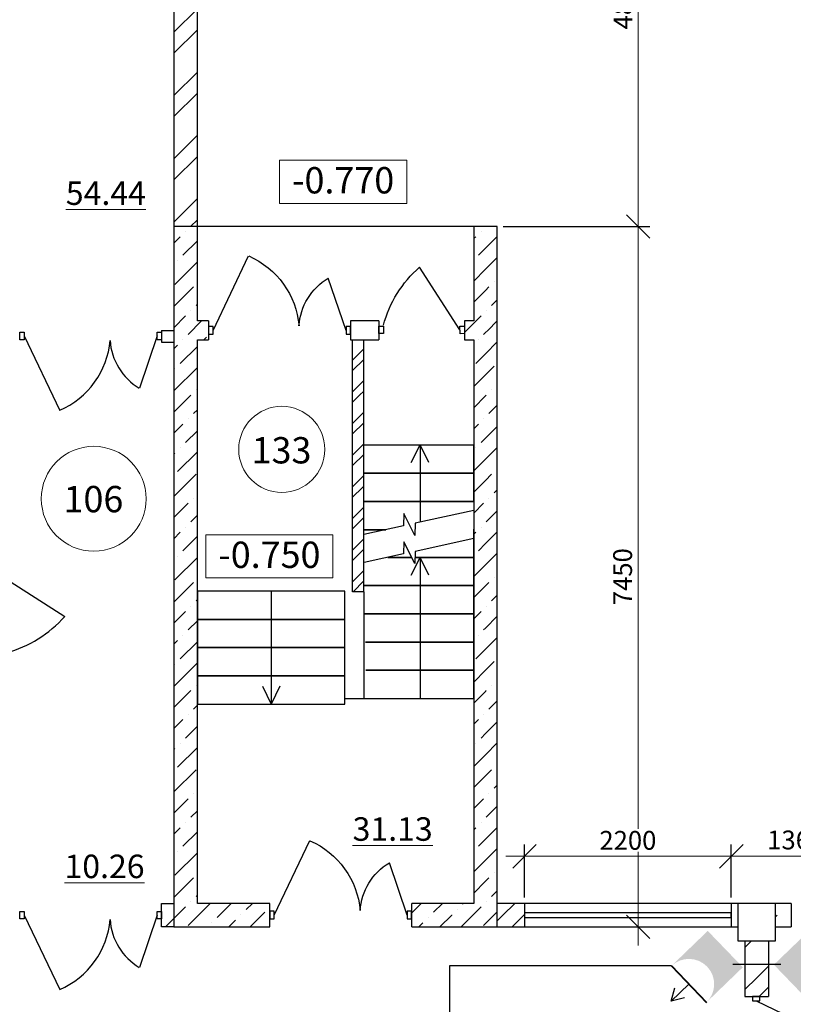
# Model space of a CAD drawing. Units: millimetres. Extents: x -688742 to 5189788, y -4593235 to -979539.
# Drawn here: x -61232 to -53003, y -2017848 to -2007374 of the extents above; entities that cross this region are included whole.
import ezdxf

# ---------------------------------------------------------------- set-up
doc = ezdxf.new("R2010")
doc.units = ezdxf.units.MM
doc.header["$LTSCALE"] = 0.5
for name, color, linetype, lineweight in [('--Основной', 18, 'Continuous', 30), ('--Размеры', 172, 'Continuous', 5), ('--Штриховка', 190, 'Continuous', 15), ('0.3', 250, 'Continuous', 30), ('Cтены мои', 7, 'Continuous', 30), ('Стены', 7, 'Continuous', 40), ('текст', 175, 'Continuous', 9), ('условные знаки', 3, 'Continuous', 30)]:
    doc.layers.add(name, color=color, linetype=linetype, lineweight=lineweight)
doc.layers.add('Двери ARCHICAD', color=7, linetype='Continuous')
doc.layers.add('РАЗМ', color=5, linetype='Continuous')
doc.styles.add('ARIAL', font='arial.ttf')
doc.styles.add('GOST 2.304', font='cs_gost2304.shx', dxfattribs={"oblique": 15})
doc.styles.add('ГОСТ 2.304', font='CS_Gost2304.shx')
doc.dimstyles.new('igrik', dxfattribs={"dimscale": 100, "dimtxt": 2, "dimasz": 2.5, "dimexe": 1.25, "dimexo": 0.625, "dimtad": 1, "dimdec": 0, "dimrnd": 0.001, "dimtxsty": 'GOST 2.304', "dimblk": 'OBLIQUE', "dimcen": 2.5, "dimdle": 2, "dimclrt": 256, "dimadec": 0, "dimazin": 2, "dimtfac": 0.75, "dimtdec": 0, "dimtmove": 1, "dimatfit": 3, "dimfxl": 1, "dimtolj": 1, "dimlwd": 5, "dimarcsym": 1})
pattern_1 = [(45, (-1060037.65, -1037234.85), (-168.379802, 168.379802), []), (45, (-1059925.4, -1037234.85), (-168.379802, 168.379802), [])]
pattern_2 = [(45, (-1060037.65, -1037234.85), (-336.7596, 336.7596), []), (45, (-1059813.14, -1037234.85), (-336.7596, 336.7596), [])]
pattern_3 = [(45, (-998651.6, -1037234.85), (-336.7596, 336.7596), []), (45, (-998427.1, -1037234.85), (-336.7596, 336.7596), [])]
pattern_4 = [(45, (-1060037.65, -1037234.85), (84.189901, 308.696304), [396.875, -79.375, 0, -79.375])]

# ---------------------------------------------------------------- blocks, each defined once
blk = doc.blocks.new('_OBLIQUE')
at = {"color": 0, "linetype": 'ByBlock'}
blk.add_line((-0.5, -0.5), (0.5, 0.5), dxfattribs=at)
blk = doc.blocks.new('*D11114')
at = {"layer": '--Размеры', "color": 0, "lineweight": 5, "ltscale": 200, "transparency": 16777216}
blk.add_line((-54653, -2017224), (-54653, -2009374), dxfattribs=at)
at = {"layer": '--Размеры', "color": 0, "lineweight": -2, "ltscale": 200, "transparency": 16777216}
for p, q in [((-56090, -2009574), (-54528, -2009574)), ((-56090, -2017024), (-54528, -2017024))]:
    blk.add_line(p, q, dxfattribs=at)
at = {"layer": 'Defpoints', "color": 0, "ltscale": 200, "transparency": 16777216}
for p in [(-56153, -2009574), (-54653, -2009574), (-56153, -2017024)]:
    blk.add_point(p, dxfattribs=at)
at = {"layer": '--Размеры', "color": 0, "lineweight": 5, "ltscale": 200, "transparency": 16777216, "xscale": 250, "yscale": 250, "zscale": 250}
for p, rotation in [((-54653, -2009574), 90), ((-54653, -2017024), 270)]:
    blk.add_blockref('_OBLIQUE', p, dxfattribs=dict(at, rotation=rotation))
at = {"layer": '--Размеры', "ltscale": 200, "transparency": 16777216, "insert": (-54819, -2013299), "char_height": 200, "attachment_point": 5, "rotation": 90, "style": 'GOST 2.304', "bg_fill": 3, "box_fill_scale": 1.1, "bg_fill_color": 256, "bg_fill_true_color": 13158600, "bg_fill_transparency": 0}
blk.add_mtext('\\A1;7450', dxfattribs=at)
blk = doc.blocks.new('*D11115')
at = {"layer": '--Размеры', "color": 0, "lineweight": 5, "ltscale": 200, "transparency": 16777216}
blk.add_line((-54653, -2009774), (-54653, -2004574), dxfattribs=at)
at = {"layer": '--Размеры', "color": 0, "lineweight": -2, "ltscale": 200, "transparency": 16777216}
for p, q in [((-59280, -2004774), (-54528, -2004774)), ((-56090, -2009574), (-54528, -2009574))]:
    blk.add_line(p, q, dxfattribs=at)
at = {"layer": 'Defpoints', "color": 0, "ltscale": 200, "transparency": 16777216}
for p in [(-59343, -2004774), (-54653, -2004774), (-56153, -2009574)]:
    blk.add_point(p, dxfattribs=at)
at = {"layer": '--Размеры', "color": 0, "lineweight": 5, "ltscale": 200, "transparency": 16777216, "xscale": 250, "yscale": 250, "zscale": 250}
for p, rotation in [((-54653, -2004774), 90), ((-54653, -2009574), 270)]:
    blk.add_blockref('_OBLIQUE', p, dxfattribs=dict(at, rotation=rotation))
at = {"layer": '--Размеры', "ltscale": 200, "transparency": 16777216, "insert": (-54815, -2007174), "char_height": 200, "attachment_point": 5, "rotation": 90, "style": 'GOST 2.304', "bg_fill": 3, "box_fill_scale": 1.1, "bg_fill_color": 256, "bg_fill_true_color": 13158600, "bg_fill_transparency": 0}
blk.add_mtext('\\A1;4800', dxfattribs=at)
blk = doc.blocks.new('*D11293')
at = {"layer": '--Размеры', "color": 0, "lineweight": -2, "ltscale": 200, "transparency": 16777216}
for p, q in [((-53663, -2016711), (-53663, -2016149)), ((-52294, -2016711), (-52294, -2016149))]:
    blk.add_line(p, q, dxfattribs=at)
at = {"layer": '--Размеры', "color": 0, "lineweight": 5, "ltscale": 200, "transparency": 16777216}
blk.add_line((-53863, -2016274), (-52094, -2016274), dxfattribs=at)
at = {"layer": 'Defpoints', "color": 0, "ltscale": 200, "transparency": 16777216}
for p in [(-52294, -2016274), (-53663, -2016774), (-52294, -2016774)]:
    blk.add_point(p, dxfattribs=at)
at = {"layer": '--Размеры', "color": 0, "lineweight": 5, "ltscale": 200, "transparency": 16777216, "xscale": 250, "yscale": 250, "zscale": 250, "rotation": 180}
blk.add_blockref('_OBLIQUE', (-53663, -2016274), dxfattribs=at)
at = {"layer": '--Размеры', "color": 0, "lineweight": 5, "ltscale": 200, "transparency": 16777216, "xscale": 250, "yscale": 250, "zscale": 250}
blk.add_blockref('_OBLIQUE', (-52294, -2016274), dxfattribs=at)
at = {"layer": '--Размеры', "ltscale": 200, "transparency": 16777216, "insert": (-52978, -2016100), "char_height": 200, "attachment_point": 5, "style": 'GOST 2.304', "bg_fill": 3, "box_fill_scale": 1.1, "bg_fill_color": 256, "bg_fill_true_color": 13158600, "bg_fill_transparency": 0}
blk.add_mtext('\\A1;1369', dxfattribs=at)
blk = doc.blocks.new('1500')
at = {"color": 32, "lineweight": 30, "true_color": 0xcd6928}
for points in [[(1238437, -973467), (1238486, -973467), (1238486, -973547), (1238437, -973547)], [(1239899, -973467), (1239947, -973467), (1239947, -973547), (1239899, -973547)]]:
    blk.add_lwpolyline(points, close=True, dxfattribs=at)
at = {"layer": 'Двери ARCHICAD', "color": 21, "linetype": 'Continuous', "lineweight": 30, "true_color": 0xff9955}
for p, q in [((1238486, -973507), (1238863, -974299)), ((1239899, -973507), (1239710, -974063))]:
    blk.add_line(p, q, dxfattribs=at)
at = {"layer": 'Двери ARCHICAD', "color": 21, "linetype": 'Continuous', "lineweight": 25, "true_color": 0xff9955}
for centre, radius, start, end in [((1238508, -973478), 894, 293.4294, 355.1286), ((1240039, -973512), 642, 183.7487, 239.1388)]:
    blk.add_arc(centre, radius, start, end, dxfattribs=at)
blk = doc.blocks.new('950')
at = {"color": 32, "lineweight": 30, "true_color": 0xcd6928}
for points in [[(1240972, -975564), (1241020, -975565), (1241021, -975485), (1240973, -975484)], [(1241834, -975564), (1241882, -975564), (1241882, -975484), (1241834, -975484)]]:
    blk.add_lwpolyline(points, close=True, dxfattribs=at)
at = {"layer": 'Двери ARCHICAD', "color": 21, "linetype": 'Continuous', "lineweight": 30, "true_color": 0xff9955}
blk.add_line((1241021, -975525), (1241450, -974857), dxfattribs=at)
at = {"layer": 'Двери ARCHICAD', "color": 21, "linetype": 'Continuous', "lineweight": 25, "true_color": 0xff9955}
blk.add_arc((1240630, -975795), 1246, 14.8367, 48.8534, dxfattribs=at)
blk = doc.blocks.new('*D11343')
at = {"layer": '--Размеры', "color": 0, "lineweight": -2, "ltscale": 200, "transparency": 16777216}
for p, q in [((-55863, -2016712), (-55863, -2016149)), ((-53663, -2016711), (-53663, -2016149))]:
    blk.add_line(p, q, dxfattribs=at)
at = {"layer": '--Размеры', "color": 0, "lineweight": 5, "ltscale": 200, "transparency": 16777216}
blk.add_line((-53463, -2016274), (-56063, -2016274), dxfattribs=at)
at = {"layer": 'Defpoints', "color": 0, "ltscale": 200, "transparency": 16777216}
for p in [(-55863, -2016274), (-55863, -2016774), (-53663, -2016774)]:
    blk.add_point(p, dxfattribs=at)
at = {"layer": '--Размеры', "color": 0, "lineweight": 5, "ltscale": 200, "transparency": 16777216, "xscale": 250, "yscale": 250, "zscale": 250, "rotation": 180}
blk.add_blockref('_OBLIQUE', (-55863, -2016274), dxfattribs=at)
at = {"layer": '--Размеры', "color": 0, "lineweight": 5, "ltscale": 200, "transparency": 16777216, "xscale": 250, "yscale": 250, "zscale": 250}
blk.add_blockref('_OBLIQUE', (-53663, -2016274), dxfattribs=at)
at = {"layer": '--Размеры', "ltscale": 200, "transparency": 16777216, "insert": (-54763, -2016104), "char_height": 200, "attachment_point": 5, "style": 'GOST 2.304', "bg_fill": 3, "box_fill_scale": 1.1, "bg_fill_color": 256, "bg_fill_true_color": 13158600, "bg_fill_transparency": 0}
blk.add_mtext('\\A1;2200', dxfattribs=at)

msp = doc.modelspace()

# ---------------------------------------------------------------- hatches: boundary and pattern name
at = {"layer": '--Штриховка', "ltscale": 200}
h = msp.add_hatch(dxfattribs=at)
h.set_pattern_fill('ANSI32', color=256, scale=50)
h.set_pattern_definition(pattern_2)
h.paths.add_polyline_path([(-62392.7, -2001774.1), (-62992.7, -2001774.1), (-62992.7, -2001899.1), (-62392.7, -2001899.1), (-62392.7, -2001874.1)])
h.paths.add_polyline_path([(-62392.7, -2001899.1), (-62747.7, -2001899.1), (-62747.7, -2002024.1), (-62392.7, -2002024.1)])
h.paths.add_polyline_path([(-62747.7, -2001899.1), (-62992.7, -2001899.1), (-62992.7, -2001924.1), (-62992.7, -2002024.1), (-62747.7, -2002024.1)])
h.paths.add_polyline_path([(-59742.7, -2001774.1), (-60192.7, -2001774.1), (-60192.7, -2001899.1), (-59742.7, -2001899.1)])
h.paths.add_polyline_path([(-59742.7, -2001899.1), (-60192.7, -2001899.1), (-60192.7, -2001924.1), (-60192.7, -2002024.1), (-59742.7, -2002024.1)])
h.paths.add_polyline_path([(-59467.7, -2002174.1), (-59592.7, -2002174.1), (-59592.7, -2002624.1), (-59467.7, -2002624.1)])
h.paths.add_polyline_path([(-59342.7, -2002174.1), (-59467.7, -2002174.1), (-59467.7, -2002624.1), (-59442.7, -2002624.1), (-59342.7, -2002624.1)])
h.paths.add_polyline_path([(-59467.7, -2004774.1), (-59492.7, -2004774.1), (-59592.7, -2004774.1), (-59592.7, -2004949.1), (-59467.7, -2004949.1)])
h.paths.add_polyline_path([(-59342.7, -2004774.1), (-59467.7, -2004774.1), (-59467.7, -2004949.1), (-59342.7, -2004949.1)])
h.paths.add_polyline_path([(-59467.7, -2005349.1), (-59592.7, -2005349.1), (-59592.7, -2009574.1), (-59467.7, -2009574.1)])
h.paths.add_polyline_path([(-59342.7, -2005349.1), (-59467.7, -2005349.1), (-59467.7, -2009574.1), (-59342.7, -2009574.1)])
h.paths.add_polyline_path([(-65802.7, -2005349.1), (-65927.7, -2005349.1), (-65927.7, -2008764.1), (-65802.7, -2008764.1)])
h = msp.add_hatch(dxfattribs=at)
h.set_pattern_fill('ANSI36', color=256, scale=50)
h.set_pattern_definition(pattern_4)
h.paths.add_polyline_path([(-59467.7, -2016899.1), (-59592.7, -2016899.1), (-59592.7, -2017024.1), (-59467.7, -2017024.1)])
h.paths.add_polyline_path([(-58572.7, -2016899.1), (-59467.7, -2016899.1), (-59467.7, -2017024.1), (-58572.7, -2017024.1)])
h.paths.add_polyline_path([(-59342.7, -2013999.1), (-59467.7, -2013999.1), (-59467.7, -2016899.1), (-58572.7, -2016899.1), (-58572.7, -2016774.1), (-59342.7, -2016774.1)])
h.paths.add_polyline_path([(-59342.7, -2012349.1), (-59467.7, -2012349.1), (-59467.7, -2013999.1), (-59342.7, -2013999.1)])
h.paths.add_polyline_path([(-59467.7, -2011369.1), (-59592.7, -2011369.1), (-59592.7, -2012349.1), (-59467.7, -2012349.1)])
h.paths.add_polyline_path([(-59342.7, -2011369.1), (-59467.7, -2011369.1), (-59467.7, -2012349.1), (-59342.7, -2012349.1)])
h.paths.add_polyline_path([(-59467.7, -2012349.1), (-59592.7, -2012349.1), (-59592.7, -2013999.1), (-59467.7, -2013999.1)])
h.paths.add_polyline_path([(-59467.7, -2013999.1), (-59592.7, -2013999.1), (-59592.7, -2016899.1), (-59467.7, -2016899.1)])
h.paths.add_polyline_path([(-59467.7, -2009574.1), (-59592.7, -2009574.1), (-59592.7, -2009699.1), (-59467.7, -2009699.1)])
h.paths.add_polyline_path([(-59342.7, -2009574.1), (-59467.7, -2009574.1), (-59467.7, -2009699.1), (-59342.7, -2009699.1)])
h.paths.add_polyline_path([(-59342.7, -2009699.1), (-59467.7, -2009699.1), (-59467.7, -2010679.1), (-59222.7, -2010679.1), (-59222.7, -2010579.1), (-59342.7, -2010579.1)])
h.paths.add_polyline_path([(-59467.7, -2009699.1), (-59592.7, -2009699.1), (-59592.7, -2010679.1), (-59467.7, -2010679.1)])
h.paths.add_polyline_path([(-59342.7, -2010779.1), (-59222.7, -2010779.1), (-59222.7, -2010679.1), (-59467.7, -2010679.1), (-59467.7, -2011369.1), (-59342.7, -2011369.1)])
h.paths.add_polyline_path([(-59467.7, -2010679.1), (-59592.7, -2010679.1), (-59592.7, -2011369.1), (-59467.7, -2011369.1)])
h.paths.add_polyline_path([(-56277.7, -2009699.1), (-56402.7, -2009699.1), (-56402.7, -2010579.1), (-56502.7, -2010579.1), (-56502.7, -2010679.1), (-56277.7, -2010679.1)])
h = msp.add_hatch(dxfattribs=at)
h.set_pattern_fill('ANSI36', color=256, scale=50)
h.set_pattern_definition(pattern_4)
h.paths.add_polyline_path([(-56152.7, -2009574.1), (-56402.7, -2009574.1), (-56402.7, -2009699.1), (-56152.7, -2009699.1)])
h = msp.add_hatch(dxfattribs=at)
h.set_pattern_fill('ANSI36', color=256, scale=50)
h.set_pattern_definition(pattern_4)
h.paths.add_polyline_path([(-56152.7, -2009699.1), (-56277.7, -2009699.1), (-56277.7, -2010679.1), (-56152.7, -2010679.1)])
h = msp.add_hatch(dxfattribs=at)
h.set_pattern_fill('ANSI36', color=256, scale=50)
h.set_pattern_definition(pattern_4)
h.paths.add_polyline_path([(-56277.7, -2010679.1), (-56502.7, -2010679.1), (-56502.7, -2010779.1), (-56402.7, -2010779.1), (-56402.7, -2011369.1), (-56277.7, -2011369.1)])
h = msp.add_hatch(dxfattribs=at)
h.set_pattern_fill('ANSI36', color=256, scale=50)
h.set_pattern_definition(pattern_4)
h.paths.add_polyline_path([(-56152.7, -2010679.1), (-56277.7, -2010679.1), (-56277.7, -2011369.1), (-56152.7, -2011369.1)])
h = msp.add_hatch(dxfattribs=at)
h.set_pattern_fill('ANSI32', color=256, scale=25)
h.set_pattern_definition(pattern_1)
h.paths.add_polyline_path([(-57572.7, -2010779.1), (-57692.7, -2010779.1), (-57692.7, -2011369.1), (-57572.7, -2011369.1)])
h = msp.add_hatch(dxfattribs=at)
h.set_pattern_fill('ANSI32', color=256, scale=25)
h.set_pattern_definition(pattern_1)
h.paths.add_polyline_path([(-57572.7, -2011369.1), (-57692.7, -2011369.1), (-57692.7, -2012349.1), (-57572.7, -2012349.1)])
h = msp.add_hatch(dxfattribs=at)
h.set_pattern_fill('ANSI36', color=256, scale=50)
h.set_pattern_definition(pattern_4)
h.paths.add_polyline_path([(-56277.7, -2011369.1), (-56402.7, -2011369.1), (-56402.7, -2012349.1), (-56277.7, -2012349.1)])
h = msp.add_hatch(dxfattribs=at)
h.set_pattern_fill('ANSI36', color=256, scale=50)
h.set_pattern_definition(pattern_4)
h.paths.add_polyline_path([(-56152.7, -2011369.1), (-56277.7, -2011369.1), (-56277.7, -2012349.1), (-56152.7, -2012349.1)])
h = msp.add_hatch(dxfattribs=at)
h.set_pattern_fill('ANSI32', color=256, scale=25)
h.set_pattern_definition(pattern_1)
h.paths.add_polyline_path([(-57572.7, -2012349.1), (-57692.7, -2012349.1), (-57692.7, -2013459.1), (-57572.7, -2013459.1)])
h = msp.add_hatch(dxfattribs=at)
h.set_pattern_fill('ANSI36', color=256, scale=50)
h.set_pattern_definition(pattern_4)
h.paths.add_polyline_path([(-56277.7, -2012349.1), (-56402.7, -2012349.1), (-56402.7, -2013999.1), (-56277.7, -2013999.1)])
h = msp.add_hatch(dxfattribs=at)
h.set_pattern_fill('ANSI36', color=256, scale=50)
h.set_pattern_definition(pattern_4)
h.paths.add_polyline_path([(-56152.7, -2012349.1), (-56277.7, -2012349.1), (-56277.7, -2013999.1), (-56152.7, -2013999.1)])
h = msp.add_hatch(dxfattribs=at)
h.set_pattern_fill('ANSI36', color=256, scale=50)
h.set_pattern_definition(pattern_4)
h.paths.add_polyline_path([(-56277.7, -2013999.1), (-56402.7, -2013999.1), (-56402.7, -2016774.1), (-57062.7, -2016774.1), (-57062.7, -2016899.1), (-56277.7, -2016899.1)])
h = msp.add_hatch(dxfattribs=at)
h.set_pattern_fill('ANSI36', color=256, scale=50)
h.set_pattern_definition(pattern_4)
h.paths.add_polyline_path([(-56152.7, -2013999.1), (-56277.7, -2013999.1), (-56277.7, -2016899.1), (-56152.7, -2016899.1)])
h = msp.add_hatch(dxfattribs=at)
h.set_pattern_fill('ANSI32', color=256, scale=50)
h.set_pattern_definition(pattern_3)
h.paths.add_polyline_path([(-55862.7, -2016774.1), (-56152.7, -2016774.1), (-56152.7, -2016900.2), (-55862.7, -2016900.2), (-55862.7, -2016874.1)])
h = msp.add_hatch(dxfattribs=at)
h.set_pattern_fill('ANSI32', color=256, scale=50)
h.set_pattern_definition(pattern_2)
h.paths.add_polyline_path([(-59592.7, -2016899.1), (-59722.7, -2016899.1), (-59722.7, -2017024.1), (-59592.7, -2017024.1)])
h = msp.add_hatch(dxfattribs=at)
h.set_pattern_fill('ANSI36', color=256, scale=50)
h.set_pattern_definition(pattern_4)
h.paths.add_polyline_path([(-56277.7, -2016899.1), (-57062.7, -2016899.1), (-57062.7, -2017024.1), (-56277.7, -2017024.1)])
h = msp.add_hatch(dxfattribs=at)
h.set_pattern_fill('ANSI36', color=256, scale=50)
h.set_pattern_definition(pattern_4)
h.paths.add_polyline_path([(-56152.7, -2016899.1), (-56277.7, -2016899.1), (-56277.7, -2017024.1), (-56152.7, -2017024.1)])
h = msp.add_hatch(dxfattribs=at)
h.set_pattern_fill('ANSI32', color=256, scale=50)
h.set_pattern_definition(pattern_3)
h.paths.add_polyline_path([(-55862.7, -2016900.2), (-56152.7, -2016900.2), (-56152.7, -2017024.1), (-55862.7, -2017024.1)])
h = msp.add_hatch(dxfattribs=at)
h.set_pattern_fill('ANSI32', color=256, scale=50)
h.set_pattern_definition(pattern_3)
h.paths.add_polyline_path([(-53027.7, -2016924.1), (-53027.7, -2016900.2), (-53192.7, -2016900.2), (-53192.7, -2017024.1), (-53027.7, -2017024.1)])
h = msp.add_hatch(dxfattribs=at)
h.set_pattern_fill('ANSI32', color=256, scale=50)
h.set_pattern_definition(pattern_3)
h.paths.add_polyline_path([(-53392.7, -2017174.1), (-53517.7, -2017174.1), (-53517.7, -2017764.1), (-53392.7, -2017764.1)])
h = msp.add_hatch(dxfattribs=at)
h.set_pattern_fill('ANSI32', color=256, scale=50)
h.set_pattern_definition(pattern_3)
h.paths.add_polyline_path([(-53267.7, -2017174.1), (-53392.7, -2017174.1), (-53392.7, -2017764.1), (-53267.7, -2017764.1)])
at = {"layer": 'условные знаки'}
for points in [[(-53913.6, -2017067.2), (-54300.5, -2017440.4, -1), (-53927.3, -2017827.3), (-53540.4, -2017454.1)], [(-53210, -2017426.9), (-52836.8, -2017813.8, -1), (-52449.9, -2017440.6), (-52823.1, -2017053.7)]]:
    msp.add_hatch(color=256, dxfattribs=at).paths.add_polyline_path(points)

# ---------------------------------------------------------------- linework, layer by layer
at = {"layer": '--Основной', "linetype": 'ByBlock'}
msp.add_lwpolyline([(-53192.7, -2016774.1), (-53592.7, -2016774.1), (-53592.7, -2017174.1), (-53192.7, -2017174.1)], close=True, dxfattribs=at)
at = {"ltscale": 75}
for points in [[(-56402.7, -2011899.1), (-57572.7, -2011899.1)], [(-57572.7, -2012199.1), (-56402.7, -2012199.1), (-56402.7, -2011899.1)], [(-56402.7, -2012199.1), (-57572.7, -2012199.1)], [(-57572.7, -2012499.1), (-56402.7, -2012499.1), (-56402.7, -2012199.1)], [(-56402.7, -2012499.1), (-57572.7, -2012499.1)], [(-57338.8, -2012799.1), (-57572.7, -2012799.1)], [(-57572.7, -2012799.1), (-57338.8, -2012799.1)], [(-57028.5, -2013094.1), (-56402.7, -2013094.1), (-56402.7, -2012794.1)], [(-57564.3, -2013394.1), (-56402.7, -2013394.1), (-56402.7, -2013094.1)], [(-57062.9, -2013094.1), (-57316, -2013094.1)], [(-57316, -2013094.1), (-57062.9, -2013094.1)], [(-56402.7, -2013094.1), (-57028.5, -2013094.1)], [(-57772.7, -2013454.1), (-59342.7, -2013454.1), (-59342.7, -2013754.1), (-57772.7, -2013754.1), (-57772.7, -2013454.1)], [(-56402.7, -2013394.1), (-57564.3, -2013394.1)], [(-57559.7, -2013694.1), (-56402.7, -2013694.1), (-56402.7, -2013394.1)], [(-57772.7, -2013754.1), (-59342.7, -2013754.1), (-59342.7, -2014054.1), (-57772.7, -2014054.1), (-57772.7, -2013754.1)], [(-56402.7, -2013694.1), (-57559.7, -2013694.1)], [(-57555.1, -2013994.1), (-56402.7, -2013994.1), (-56402.7, -2013694.1)], [(-57772.7, -2014054.1), (-59342.7, -2014054.1), (-59342.7, -2014354.1), (-57772.7, -2014354.1), (-57772.7, -2014054.1)], [(-56402.7, -2013994.1), (-57555.1, -2013994.1)], [(-57550.5, -2014294.1), (-56402.7, -2014294.1), (-56402.7, -2013994.1)], [(-56402.7, -2014294.1), (-57550.5, -2014294.1)], [(-57545.9, -2014594.1), (-56402.7, -2014594.1), (-56402.7, -2014294.1)], [(-57772.7, -2014354.1), (-59342.7, -2014354.1), (-59342.7, -2014654.1), (-57772.7, -2014654.1), (-57772.7, -2014354.1)]]:
    msp.add_lwpolyline(points, dxfattribs=at)
at = {"layer": '0.3', "ltscale": 75}
for points in [[(-56402.7, -2011899.1), (-57572.7, -2011899.1)], [(-56402.7, -2012594.1), (-57026.6, -2012730.8), (-57030.4, -2012859.6), (-57144.9, -2012628.7), (-57148.7, -2012757.5), (-57572.7, -2012850.3)], [(-56402.7, -2012894.1), (-57026.6, -2013030.8), (-57030.4, -2013159.6), (-57144.9, -2012928.7), (-57148.7, -2013057.5), (-57568.1, -2013149.3)], [(-57772.7, -2014594.1), (-57772.7, -2013454.1), (-59342.7, -2013454.1)], [(-59342.7, -2014654.1), (-57772.7, -2014654.1), (-57772.7, -2014594.1), (-56402.7, -2014594.1)]]:
    msp.add_lwpolyline(points, dxfattribs=at)
at = {"layer": 'Cтены мои'}
for p, q in [((-59342.7, -2009574.1), (-59342.7, -2001774.1)), ((-59592.7, -2005349.1), (-59592.7, -2009574.1)), ((-59592.7, -2009574.1), (-59592.7, -2017024.1)), ((-59342.7, -2010579.1), (-59342.7, -2009574.1)), ((-56152.7, -2009574.1), (-56402.7, -2009574.1)), ((-56402.7, -2009574.1), (-56402.7, -2010579.1)), ((-56152.7, -2017024.1), (-56152.7, -2009574.1)), ((-59222.7, -2010579.1), (-59342.7, -2010579.1)), ((-59222.7, -2010579.1), (-59342.7, -2010579.1)), ((-57412.7, -2010579.1), (-57712.7, -2010579.1)), ((-57412.7, -2010579.1), (-57712.7, -2010579.1)), ((-56402.7, -2010579.1), (-56502.7, -2010579.1)), ((-56402.7, -2010579.1), (-56502.7, -2010579.1)), ((-59342.7, -2016774.1), (-59342.7, -2010779.1)), ((-59342.7, -2010779.1), (-59222.7, -2010779.1)), ((-59342.7, -2010779.1), (-59222.7, -2010779.1)), ((-59342.7, -2010779.1), (-59222.7, -2010779.1)), ((-57712.7, -2010779.1), (-57412.7, -2010779.1)), ((-57712.7, -2010779.1), (-57412.7, -2010779.1)), ((-57712.7, -2010779.1), (-57692.7, -2010779.1)), ((-57692.7, -2013459.1), (-57692.7, -2010779.1)), ((-57692.7, -2013459.1), (-57692.7, -2010779.1)), ((-57572.7, -2013459.1), (-57572.7, -2010779.1)), ((-56502.7, -2010779.1), (-56402.7, -2010779.1)), ((-56502.7, -2010779.1), (-56402.7, -2010779.1)), ((-56402.7, -2010779.1), (-56402.7, -2016774.1)), ((-57572.7, -2013459.1), (-57692.7, -2013459.1)), ((-57572.7, -2013459.1), (-57692.7, -2013459.1)), ((-58572.7, -2016774.1), (-59342.7, -2016774.1)), ((-56402.7, -2016774.1), (-57062.7, -2016774.1)), ((-59592.7, -2017024.1), (-58572.7, -2017024.1)), ((-57062.7, -2017024.1), (-56152.7, -2017024.1))]:
    msp.add_line(p, q, dxfattribs=at)
at = {"layer": 'Cтены мои', "ltscale": 200}
for p, q in [((-59342.7, -2009574.1), (-59592.7, -2009574.1)), ((-56402.7, -2009574.1), (-59342.7, -2009574.1)), ((-59222.7, -2010579.1), (-59222.7, -2010779.1)), ((-57712.7, -2010579.1), (-57712.7, -2010779.1)), ((-57412.7, -2010579.1), (-57412.7, -2010779.1)), ((-56502.7, -2010579.1), (-56502.7, -2010779.1)), ((-59722.7, -2010679.1), (-59722.7, -2010804.1)), ((-59722.7, -2010679.1), (-59592.7, -2010679.1)), ((-59722.7, -2010804.1), (-59592.7, -2010804.1)), ((-59342.7, -2010779.1), (-59222.7, -2010779.1)), ((-59342.7, -2016774.1), (-59342.7, -2010779.1)), ((-59342.7, -2010779.1), (-59222.7, -2010779.1)), ((-57712.7, -2010779.1), (-57412.7, -2010779.1)), ((-57712.7, -2010779.1), (-57692.7, -2010779.1)), ((-56502.7, -2010779.1), (-56402.7, -2010779.1)), ((-56402.7, -2010779.1), (-56402.7, -2016774.1)), ((-59722.7, -2017024.1), (-59722.7, -2016774.1)), ((-59722.7, -2016774.1), (-59592.7, -2016774.1)), ((-58572.7, -2016774.1), (-59342.7, -2016774.1)), ((-58572.7, -2017024.1), (-58572.7, -2016774.1)), ((-56402.7, -2016774.1), (-57062.7, -2016774.1)), ((-57062.7, -2017024.1), (-57062.7, -2016774.1)), ((-53662.7, -2016774.1), (-53662.7, -2017024.1)), ((-59592.7, -2017024.1), (-59722.7, -2017024.1)), ((-53517.7, -2017174.1), (-53517.7, -2017764.1)), ((-53267.7, -2017174.1), (-53267.7, -2017764.1)), ((-53517.7, -2017764.1), (-53267.7, -2017764.1))]:
    msp.add_line(p, q, dxfattribs=at)
at = {"layer": 'Cтены мои', "ltscale": 30}
for p, q in [((-57067.6, -2012083.8), (-56974.3, -2011895.1)), ((-56974.3, -2011895.1), (-56974.3, -2012719.3)), ((-56881, -2012083.8), (-56974.3, -2011895.1)), ((-57067.6, -2013282.8), (-56974.3, -2013094.1)), ((-56974.3, -2013094.1), (-56974.3, -2014594.1)), ((-56881, -2013282.8), (-56974.3, -2013094.1)), ((-58557.7, -2013454.1), (-58557.7, -2014654.1)), ((-57572.7, -2013459.1), (-57572.7, -2014594.1)), ((-58651, -2014465.5), (-58557.7, -2014654.1)), ((-58464.4, -2014465.5), (-58557.7, -2014654.1))]:
    msp.add_line(p, q, dxfattribs=at)
at = {"layer": 'Cтены мои', "linetype": 'Continuous'}
for p in [(-53027.7, -2016774.1), (-53027.7, -2016774.1), (-53192.7, -2017024.1)]:
    msp.add_line(p, (-53027.7, -2017024.1), dxfattribs=at)
at = {"layer": 'Cтены мои', "lineweight": 5}
msp.add_lwpolyline([(-59253.9, -2012853.8), (-57899.9, -2012853.8), (-57899.9, -2013312.8), (-59253.9, -2013312.8)], close=True, dxfattribs=at)
at = {"layer": 'РАЗМ', "lineweight": 13, "ltscale": 100}
for centre, radius in [((-58444.5, -2011944.7), 457.8), ((-60444.9, -2012470.1), 557.8)]:
    msp.add_circle(centre, radius, dxfattribs=at)
at = {"layer": 'Стены', "color": 3, "linetype": 'ByBlock'}
msp.add_line((-54300.5, -2017440.4), (-53927.3, -2017827.3), dxfattribs=at)
at = {"layer": 'условные знаки', "ltscale": 30}
for p, q in [((-53134.7, -2017426), (-53645.7, -2017426)), ((-54300.5, -2017440.4), (-56659.7, -2017440.4)), ((-56659.7, -2017440.4), (-56659.7, -2025608))]:
    msp.add_line(p, q, dxfattribs=at)
at = {"layer": 'условные знаки'}
for p, q in [((-54113.9, -2017633.8), (-54301.7, -2017815)), ((-54301.7, -2017815), (-54263.3, -2017671.7)), ((-54159.1, -2017779.8), (-54301.7, -2017815))]:
    msp.add_line(p, q, dxfattribs=at)

# ---------------------------------------------------------------- block references
at = {"layer": 'Cтены мои', "xscale": -1}
for p, rotation in [((-1297660, -2984185.9), 180), ((-1297010, -2990405.9), 180), ((-1028239, -780376), 90.06170788727687)]:
    msp.add_blockref('1500', p, dxfattribs=dict(at, rotation=rotation))
msp.add_blockref('950', (1184471.4, -1035149.3), dxfattribs=at)
at = {"layer": 'Cтены мои'}
for p in [(-1299669.5, -1037231.1), (-1299669.5, -1043393.4)]:
    msp.add_blockref('1500', p, dxfattribs=at)
at = {"layer": 'Cтены мои', "rotation": 270}
msp.add_blockref('950', (914103.3, -772271.8), dxfattribs=at)

# ---------------------------------------------------------------- texts
at = {"layer": 'текст', "color": 5, "attachment_point": 6, "style": 'ARIAL'}
for s, insert, char_height, width in [('{\\fArial|b0|i1|c204|p34;\\L\\C202;54.44}', (-59889.9, -2009219.4), 250, 1019.422), ('{\\fArial|b0|i1|c0|p34;\\C202;1\\fArial|b0|i1|c204|p34;33}', (-58129.5, -2011954.4), 280, 514.192), ('{\\fArial|b0|i1|c0|p34;\\C202;10\\fArial|b0|i1|c204|p34;6}', (-60130.1, -2012473.9), 280, 514.192), ('{\\fArial|b0|i1|c0|p34;\\C202;-0.7\\fArial|b0|i1|c204|p34;5\\fArial|b0|i1|c0|p34;0}', (-58033, -2013066.1), 280, 514.192), ('{\\fArial|b0|i1|c204|p34;\\L\\C202;31.13}', (-56839.2, -2015983.6), 250, 1019.422), ('{\\fArial|b0|i1|c204|p34;\\L\\C202;10.26}', (-59904, -2016380.9), 250, 1019.422)]:
    msp.add_mtext(s, dxfattribs=dict(at, insert=insert, char_height=char_height, width=width))

# ---------------------------------------------------------------- next in the draw order: dimensions: what is measured, and where the dimension line sits
at = {"layer": '--Размеры', "ltscale": 200}
dim = msp.add_linear_dim(base=(-54652.7, -2009574.1), p1=(-56152.7, -2017024.1), p2=(-56152.7, -2009574.1), angle=90, dimstyle='igrik', override={"dimscale": 100, "dimtfill": 1}, dxfattribs=at)
dim.commit()
dim.dimension.update_dxf_attribs({"geometry": '*D11114', "text_midpoint": (-54819.3, -2013299.1)})

# ---------------------------------------------------------------- next in the draw order: linework, layer by layer
at = {"layer": 'Cтены мои', "linetype": 'Continuous'}
for p, q in [((-53027.7, -2016774.1), (-56152.7, -2016774.1)), ((-56202.7, -2017024.1), (-53592.7, -2017024.1))]:
    msp.add_line(p, q, dxfattribs=at)
at = {"layer": 'Cтены мои', "ltscale": 200}
msp.add_line((-55862.7, -2016774.1), (-55862.7, -2017024.1), dxfattribs=at)
msp.add_line((-55862.7, -2016774.1), (-55862.7, -2017024.1), dxfattribs=at)
msp.add_lwpolyline([(-53662.7, -2016874.1), (-55862.7, -2016874.1), (-55862.7, -2016924.1), (-53662.7, -2016924.1)], close=True, dxfattribs=at)

# ---------------------------------------------------------------- next in the draw order: dimensions: what is measured, and where the dimension line sits
at = {"layer": '--Размеры', "ltscale": 200}
dim = msp.add_linear_dim(base=(-54652.7, -2004774.1), p1=(-56152.7, -2009574.1), p2=(-59342.7, -2004774.1), angle=90, dimstyle='igrik', override={"dimscale": 100, "dimtfill": 1}, dxfattribs=at)
dim.commit()
dim.dimension.update_dxf_attribs({"geometry": '*D11115', "text_midpoint": (-54815.2, -2007174.1)})

# ---------------------------------------------------------------- next in the draw order: linework, layer by layer
at = {"layer": 'Cтены мои', "lineweight": 5}
msp.add_lwpolyline([(-58469.6, -2008869.9), (-57115.6, -2008869.9), (-57115.6, -2009328.9), (-58469.6, -2009328.9)], close=True, dxfattribs=at)

# ---------------------------------------------------------------- next in the draw order: texts
at = {"layer": 'текст', "color": 5, "insert": (-57248.8, -2009082.2), "char_height": 280, "width": 514.192, "attachment_point": 6, "style": 'ARIAL'}
msp.add_mtext('{\\fArial|b0|i1|c0|p34;\\C202;-0.770}', dxfattribs=at)

# ---------------------------------------------------------------- next in the draw order: dimensions: what is measured, and where the dimension line sits
at = {"layer": '--Размеры', "ltscale": 200}
dim = msp.add_linear_dim(base=(-52294, -2016273.9), p1=(-53662.7, -2016773.9), p2=(-52294, -2016773.9), dimstyle='igrik', override={"dimtxt": 2, "dimlfac": 1, "dimtxsty": 'GOST 2.304', "dimtfill": 1, "dimtolj": 1}, dxfattribs=at)
dim.commit()
dim.dimension.update_dxf_attribs({"geometry": '*D11293', "text_midpoint": (-52978.3, -2016099.8)})

# ---------------------------------------------------------------- next in the draw order: dimensions: what is measured, and where the dimension line sits
dim = msp.add_linear_dim(base=(-55862.7, -2016273.9), p1=(-53662.7, -2016773.9), p2=(-55862.7, -2016774.1), dimstyle='igrik', override={"dimtfill": 1}, dxfattribs=at)
dim.commit()
dim.dimension.update_dxf_attribs({"geometry": '*D11343', "text_midpoint": (-54762.7, -2016103.6)})

# ---------------------------------------------------------------- next in the draw order: texts
at = {"layer": 'Стены', "lineweight": 20, "ltscale": 3.333333, "char_height": 350, "attachment_point": 1, "style": 'ГОСТ 2.304'}
for s, width, gutter_width, heights, insert in [('\\pi6769.4;{\\LОбщие данные:\\P\\pi8370.7;}\\P\\pi0;1.  Рабочие чертежи разработаны в соответствии с действующими   \\P   нормами, правилами и стандартами, на основании задания на \\P   разработку рабочего проекта «Строительство дошкольной образовательной организации в с. Морское на 140 мест, г. Судак»\\P\\P\\pt1400,2800;2. Все технические мероприятия разработаны в соответствии с \\P   требованиями экологических, санитарно-гигиенических, \\P   противопожарных и других норм, действующих на территории РФ и \\P   обеспечивающих безопасную для жизни и здоровья людей  \\P   эксплуатацию комплексной системы при соблюдении предусмотренных  \\P   рабочими документами мероприятий.\\P3. Перечень и характеристика защищаемого объекта:\\P\\ptz;   Объект представляет собой двухэтажное здание с   \\P   подвалом. \\P   Здание коридорного типа. В торцах здания расположены лестничные   \\P   клетки.\\P\\pt1400,2800;4. В здании представлены следующие типы помещений:\\P-^Iкоридоры, санузлы, кабинеты, электрощитовые.\\P\\ptz;   Двери деревянные по ГОСТ 6629-88.\\P   Оконные блоки - двухкамерные стеклопакеты\\P5. Основные решения, принятые в проекте:\\P    Контроль и управление системой   \\P   автоматической пожарной сигнализации осуществляется с помощью  \\P   прибора «Приок-А». Прибор установлен в помещении охраны на 1-м     этаже на стене в удобном для визуального контроля и пользования месте.\\P   Сигнал о срабатывании средств автоматической охранной   \\P   сигнализации, установленных в здании, поступает на прибор   \\P   "Приток-А". Включение системы при  срабатывании охранной зоны осуществляется через реле прибора  "Приток-А".', 16741.363, 1750, [0], (-187989.8, -2007622.2)), ('\\pi8121;{\\LОбщие указания:\\P\\pi9980.4;}\\P\\pi-525,l525,t525;1.^IЭксплуатацию и обслуживание аппаратуры производить в строгом соответствии с инструкциями по эксплуатации заводов изготовителей этой аппаратуры.\\P2.^IВсе металлические нетоковедущие части аппаратуры должны быть заземлены. Заземление производить присоединением заземляемой аппаратуры к контуру заземления корпуса или к нулевым проводам.\\P3.^IЗащитное заземление, зануление выполнить в соответствии с ПУЭ и ГОСТ 12.1.030-81 «ССБТ. Электробезопасность. Защитное заземление, зануление».\\P\\pi0,l0,tz;4. Настоящим комплектом рабочих чертежей предусмотрена система    \\P   внутренней охранной  сигнализации.  {\\C1;\\P}5. Внутренняя охранная сигнализация выполняется  одноубежной с   \\P   применением извещателей охранных радиоволновых объемных \\P   «Астра-621».\\P6. Для сбора, обработки, передачи отображения и регистрации извещений о состоянии \\P   шлейфов периметральной охранной сигнализации предусмотрен  прибор  \\P   приемно-контрольный охранно-пожарный (ППКОП) «Приток-А-КОП-01 8».\\P\\pi9980.4;\\P\\pi6423.5;{\\LОбщие указания (продолжение):}', 19960.789, 4995, [22377.2], (-170401.3, -2007590.5))]:
    msp.add_mtext_dynamic_manual_height_columns(s, width=width, gutter_width=gutter_width, heights=heights, dxfattribs=dict(at, insert=insert))

doc.saveas('drawing.dxf')
